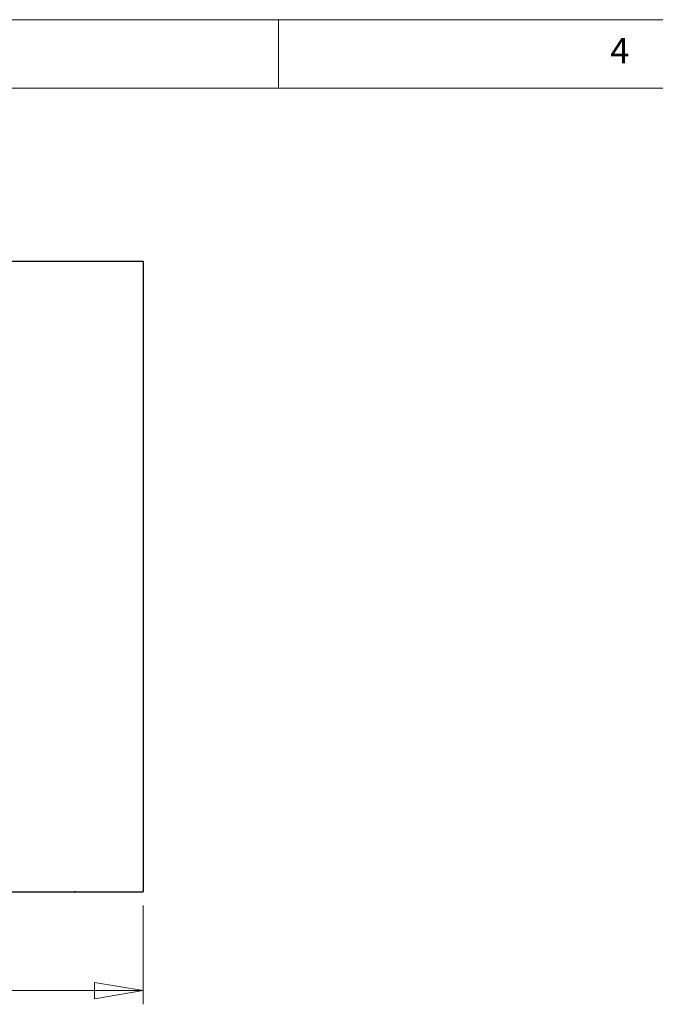
# Model space of a CAD drawing. Units: millimetres. Extents: x 5 to 415, y 5 to 292.
# Drawn here: x 141 to 187, y 220 to 292 of the extents above; entities that cross this region are included whole.
import ezdxf

# ---------------------------------------------------------------- set-up
doc = ezdxf.new("R2010")
doc.units = ezdxf.units.MM
doc.styles.add('SLDTEXTSTYLE2', font='TXT', dxfattribs={"width": 0.75})
doc.dimstyles.new('SLDDIMSTYLE4', dxfattribs={"dimtxt": 3.5, "dimasz": 3.556, "dimexe": 0, "dimexo": 0.0625, "dimgap": 0.875, "dimtad": 1, "dimdec": 0, "dimlfac": 10, "dimrnd": 1e-09, "dimzin": 12, "dimdsep": 46, "dimtxsty": 'SLDTEXTSTYLE2', "dimblk1": 'CLOSED', "dimblk2": 'CLOSED', "dimsah": 1, "dimcen": 0.09, "dimadec": 0, "dimazin": 3, "dimtfac": 1, "dimtdec": 0, "dimtofl": 0, "dimtmove": 0, "dimatfit": 3, "dimldrblk": 'CLOSED', "dimfxl": 0, "dimfrac": 2, "dimtolj": 1, "dimtzin": 12, "dimarcsym": 0})

# ---------------------------------------------------------------- blocks, each defined once
blk = doc.blocks.new('_Closed')
at = {"color": 0, "linetype": 'ByBlock', "lineweight": -2}
for p, q in [((-1, 0.166667), (0, 0)), ((-1, 0.166667), (-1, -0.166667)), ((0, 0), (-1, -0.166667)), ((0, 0), (-1, 0))]:
    blk.add_line(p, q, dxfattribs=at)
blk = doc.blocks.new('_D_9')
at = {"color": 7, "linetype": 'Continuous', "lineweight": 18}
for p, q in [((66.213, 227.642), (66.213, 220.182)), ((150.133, 227.392), (150.133, 220.182)), ((150.133, 221.182), (66.213, 221.182))]:
    blk.add_line(p, q, dxfattribs=at)
at = {"color": 7, "linetype": 'Continuous', "lineweight": 18, "xscale": 3.556, "yscale": 3.556, "rotation": 180.0000000000006}
blk.add_blockref('_Closed', (66.213, 221.182, -6.316), dxfattribs=at)
at = {"color": 7, "linetype": 'Continuous', "lineweight": 18, "xscale": 3.556, "yscale": 3.556}
blk.add_blockref('_Closed', (150.133, 221.182, -6.316), dxfattribs=at)
at = {"color": 7, "linetype": 'Continuous', "lineweight": 18, "insert": (102.974, 225.694), "char_height": 3.5, "attachment_point": 1, "style": 'SLDTEXTSTYLE2'}
blk.add_mtext('840', dxfattribs=at)

msp = doc.modelspace()

# ---------------------------------------------------------------- linework, layer by layer
at = {"color": 7, "linetype": 'Continuous', "lineweight": 18}
for p, q in [((415, 292), (5, 292)), ((160, 287), (160, 292)), ((410, 287), (10, 287))]:
    msp.add_line(p, q, dxfattribs=at)
at = {"color": 7, "linetype": 'Continuous', "lineweight": 25}
for p, q in [((139.6527, 274.3922), (149.8127, 274.3922)), ((149.8127, 274.3922), (150.1327, 274.3922)), ((150.1327, 274.3922), (150.1327, 228.3922)), ((139.6527, 228.3922), (149.8127, 228.3922)), ((143.9424, 228.3922), (143.9427, 228.392)), ((143.9427, 228.392), (144.7627, 228.392)), ((144.7627, 228.392), (144.9627, 228.392)), ((144.9627, 228.392), (144.9627, 228.3922)), ((144.9627, 228.392), (145.0476, 228.392)), ((145.0541, 228.392), (145.0476, 228.392)), ((145.0541, 228.392), (145.1127, 228.392)), ((145.1127, 228.392), (145.1127, 228.3922)), ((145.2027, 228.392), (145.1127, 228.392)), ((145.2027, 228.3922), (145.2027, 228.392)), ((149.8127, 228.3922), (150.1327, 228.3922))]:
    msp.add_line(p, q, dxfattribs=at)

# ---------------------------------------------------------------- texts
at = {"color": 7, "linetype": 'Continuous', "lineweight": 0, "insert": (184.1667, 290.668), "char_height": 1.8521, "attachment_point": 1, "style": 'SLDTEXTSTYLE2'}
msp.add_mtext('4', dxfattribs=at)

# ---------------------------------------------------------------- dimensions: what is measured, and where the dimension line sits
at = {"color": 7, "linetype": 'Continuous', "lineweight": 18}
dim = msp.add_linear_dim(base=(66.2127, 221.1823), p1=(150.1327, 228.3922), p2=(66.2127, 228.642), angle=0, dimstyle='SLDDIMSTYLE4', dxfattribs=at)
dim.commit()
dim.dimension.update_dxf_attribs({"geometry": '_D_9', "text_midpoint": (106.853, 221.1823), "dimtype": 160})

doc.saveas('drawing.dxf')
